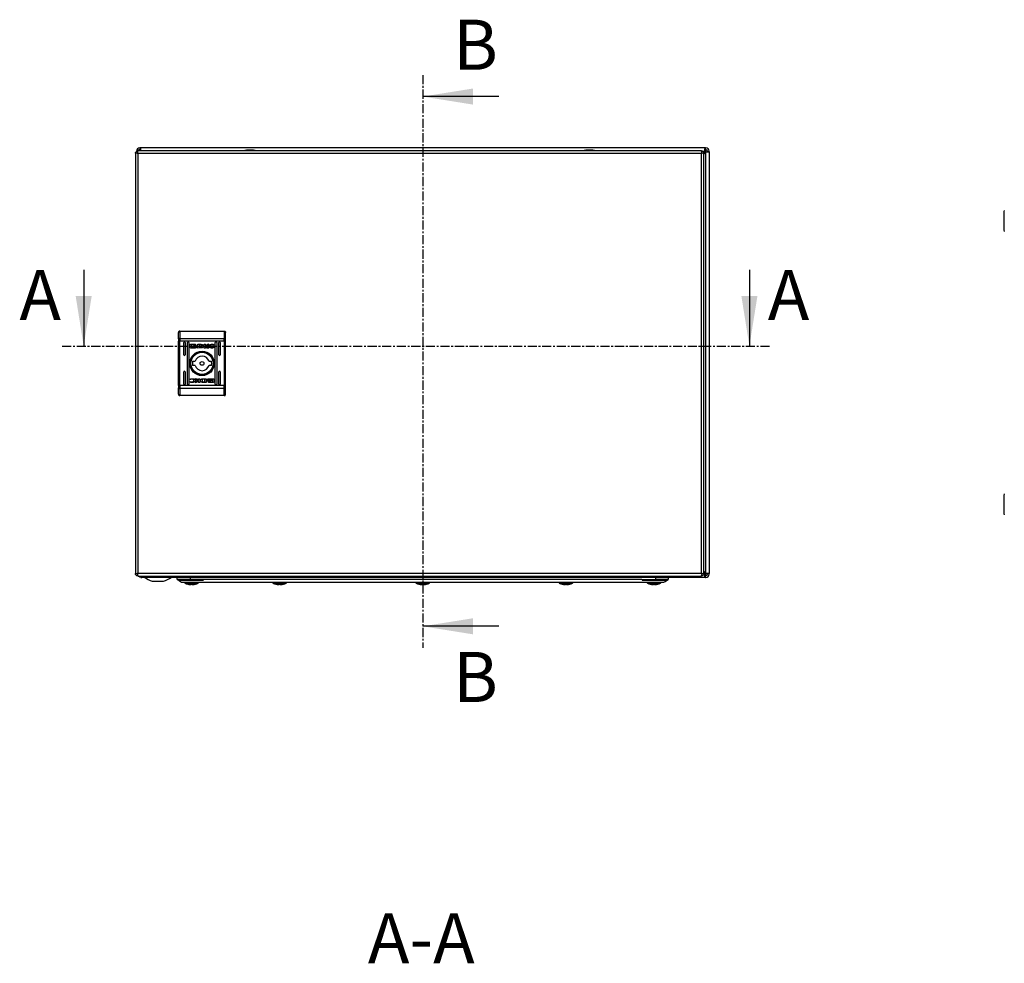
# Model space of a CAD drawing. Units: millimetres. Extents: x 2277 to 5436, y 958 to 4034.
# Drawn here: x 3107 to 3795, y 1631 to 2290 of the extents above; entities that cross this region are included whole.
import ezdxf

# ---------------------------------------------------------------- set-up
doc = ezdxf.new("R2010")
doc.units = ezdxf.units.MM
doc.linetypes.add('CENTER', pattern=[10.16, 6.35, -1.27, 1.27, -1.27])
doc.styles.add('SLDTEXTSTYLE0', font='TXT', dxfattribs={"width": 0.605})

msp = doc.modelspace()

# ---------------------------------------------------------------- linework, layer by layer
at = {"color": 7, "linetype": 'CENTER'}
for p, q in [((3388.48, 2251.34), (3388.48, 1851.39)), ((3136.64, 2062.03), (3631.63, 2062.03))]:
    msp.add_line(p, q, dxfattribs=at)
at = {"color": 7, "linetype": 'Continuous'}
for p, q in [((3441.68, 2236.34), (3388.48, 2236.34)), ((3187.81, 2196.7), (3187.81, 1903.3)), ((3189.01, 2196.7), (3187.81, 2196.7)), ((3189.01, 2196.7), (3189.61, 2196.7)), ((3583.01, 2198.5), (3189.61, 2198.5)), ((3189.61, 1903.3), (3189.61, 2196.7)), ((3189.61, 2196.7), (3583.01, 2196.7)), ((3190.88, 2200.5), (3191.18, 2200.5)), ((3190.88, 2199.3), (3191.18, 2199.3)), ((3191.18, 2199.3), (3191.18, 2200.5)), ((3585.78, 2200.5), (3191.18, 2200.5)), ((3583.01, 2196.7), (3583.01, 1903.3)), ((3583.01, 2196.7), (3583.61, 2196.7)), ((3584.81, 2196.7), (3583.61, 2196.7)), ((3585.44, 2198.1), (3584.67, 2197.33)), ((3584.74, 2197.15), (3585.69, 2198.1)), ((3586.08, 2197.71), (3584.81, 2196.44)), ((3584.81, 2196.19), (3586.08, 2197.47)), ((3584.81, 1903.3), (3584.81, 2196.7)), ((3585.78, 2200.5), (3585.78, 2199.3)), ((3585.78, 2200.5), (3586.08, 2200.5)), ((3585.78, 2199.3), (3586.08, 2199.3)), ((3586.08, 2197.47), (3586.08, 1903.54)), ((3587.28, 2198.1), (3587.28, 2197.8)), ((3587.28, 2197.8), (3588.48, 2197.8)), ((3588.48, 2197.8), (3588.48, 2198.1)), ((3588.48, 2197.8), (3588.48, 1903.2)), ((3151.64, 2115.23), (3151.64, 2062.03)), ((3616.63, 2115.23), (3616.63, 2062.03)), ((3218.81, 2072.5), (3218.81, 2067.46)), ((3218.81, 2072.5), (3249.81, 2072.5)), ((3249.81, 2072.5), (3249.81, 2067.46)), ((3217.81, 2067.07), (3217.81, 2065.51)), ((3217.81, 2065.51), (3218.81, 2065.51)), ((3217.81, 2034.49), (3217.81, 2065.51)), ((3218.81, 2067.46), (3218.81, 2065.51)), ((3218.81, 2067.46), (3249.81, 2067.46)), ((3218.81, 2034.49), (3218.81, 2065.51)), ((3249.81, 2065.51), (3218.81, 2065.51)), ((3221.56, 2056), (3221.56, 2064.5)), ((3222.56, 2064.5), (3222.56, 2056)), ((3224.06, 2035.5), (3224.06, 2064.5)), ((3225.06, 2064.5), (3225.06, 2035.5)), ((3226.38, 2063.32), (3229.6, 2063.32)), ((3231.48, 2063.32), (3233.21, 2063.33)), ((3231.48, 2060.74), (3231.48, 2063.32)), ((3235.83, 2063.32), (3236.74, 2063.32)), ((3235.83, 2060.74), (3235.83, 2063.32)), ((3236.74, 2063.32), (3236.74, 2062.11)), ((3236.74, 2062.11), (3238.38, 2063.32)), ((3239.07, 2063.32), (3237.52, 2062.18)), ((3238.38, 2063.32), (3239.07, 2063.32)), ((3243.56, 2035.5), (3243.56, 2064.5)), ((3244.56, 2064.5), (3244.56, 2035.5)), ((3246.06, 2056), (3246.06, 2064.5)), ((3247.06, 2064.5), (3247.06, 2056)), ((3249.81, 2065.51), (3249.81, 2067.46)), ((3249.81, 2065.51), (3250.81, 2065.51)), ((3249.81, 2065.51), (3249.81, 2034.49)), ((3250.81, 2065.51), (3250.81, 2067.07)), ((3250.81, 2034.49), (3250.81, 2065.51)), ((3226.12, 2061.01), (3226.12, 2063.05)), ((3229.6, 2060.74), (3226.38, 2060.74)), ((3226.98, 2063.11), (3226.98, 2060.95)), ((3229.54, 2063.11), (3226.98, 2063.11)), ((3226.98, 2060.95), (3228.49, 2060.94)), ((3228.05, 2061.81), (3228.05, 2062.08)), ((3228.05, 2061.36), (3228.05, 2061.64)), ((3229.54, 2062.88), (3229.54, 2063.11)), ((3229.86, 2062.88), (3229.54, 2062.88)), ((3229.86, 2063.05), (3229.86, 2062.88)), ((3230.78, 2062.02), (3230.78, 2061.74)), ((3230.78, 2061.58), (3230.78, 2061.3)), ((3233.12, 2060.75), (3231.48, 2060.74)), ((3233.08, 2062.97), (3232.44, 2062.96)), ((3232.44, 2062.96), (3232.44, 2061.06)), ((3232.44, 2061.06), (3233.03, 2061.07)), ((3233.14, 2060.75), (3233.12, 2060.75)), ((3236.75, 2060.74), (3235.83, 2060.74)), ((3237.99, 2060.74), (3236.75, 2061.82)), ((3236.75, 2061.82), (3236.75, 2060.74)), ((3237.52, 2062.18), (3239.11, 2060.74)), ((3239.11, 2060.74), (3237.99, 2060.74)), ((3242.42, 2062.69), (3242.3, 2062.69)), ((3242.52, 2061.22), (3242.41, 2060.89)), ((3242.57, 2063.14), (3242.42, 2062.69)), ((3242.43, 2061.22), (3242.52, 2061.22)), ((3227.73, 2051.5), (3229.43, 2051.5)), ((3239.18, 2051.5), (3240.89, 2051.5)), ((3221.56, 2035.5), (3221.56, 2044)), ((3222.56, 2044), (3222.56, 2035.5)), ((3229.43, 2048.5), (3227.73, 2048.5)), ((3240.89, 2048.5), (3239.18, 2048.5)), ((3246.06, 2035.5), (3246.06, 2044)), ((3247.06, 2044), (3247.06, 2035.5)), ((3226.04, 2036.87), (3226.2, 2037.31)), ((3226.09, 2038.79), (3226.21, 2039.11)), ((3226.19, 2038.79), (3226.09, 2038.79)), ((3226.2, 2037.31), (3226.32, 2037.31)), ((3229.51, 2039.26), (3230.63, 2039.26)), ((3231.1, 2037.83), (3229.51, 2039.26)), ((3229.55, 2036.68), (3231.1, 2037.83)), ((3230.24, 2036.68), (3229.55, 2036.68)), ((3231.87, 2037.89), (3230.24, 2036.68)), ((3230.63, 2039.26), (3231.86, 2038.18)), ((3231.86, 2039.26), (3232.78, 2039.26)), ((3231.86, 2038.18), (3231.86, 2039.26)), ((3231.87, 2036.68), (3231.87, 2037.89)), ((3232.78, 2036.68), (3231.87, 2036.68)), ((3232.78, 2039.26), (3232.78, 2036.68)), ((3237.14, 2036.68), (3235.41, 2036.68)), ((3235.48, 2039.25), (3235.5, 2039.25)), ((3235.5, 2039.25), (3237.14, 2039.26)), ((3235.53, 2037.03), (3236.17, 2037.04)), ((3236.17, 2038.94), (3235.59, 2038.93)), ((3236.17, 2037.04), (3236.17, 2038.94)), ((3237.14, 2039.26), (3237.14, 2036.68)), ((3237.84, 2038.42), (3237.84, 2038.71)), ((3237.84, 2037.98), (3237.84, 2038.26)), ((3238.75, 2036.95), (3238.75, 2037.13)), ((3238.75, 2037.13), (3239.08, 2037.13)), ((3239.02, 2039.26), (3242.23, 2039.26)), ((3242.23, 2036.68), (3239.02, 2036.68)), ((3239.08, 2037.13), (3239.08, 2036.89)), ((3239.08, 2036.89), (3241.63, 2036.89)), ((3241.63, 2039.06), (3240.13, 2039.06)), ((3240.57, 2038.64), (3240.57, 2038.36)), ((3240.57, 2038.2), (3240.57, 2037.92)), ((3241.63, 2036.89), (3241.63, 2039.06)), ((3242.5, 2038.99), (3242.5, 2036.95)), ((3217.81, 2034.49), (3217.81, 2032.93)), ((3218.81, 2034.49), (3217.81, 2034.49)), ((3218.81, 2034.49), (3218.81, 2032.54)), ((3249.81, 2034.49), (3218.81, 2034.49)), ((3249.81, 2032.54), (3218.81, 2032.54)), ((3218.81, 2032.54), (3218.81, 2027.5)), ((3249.81, 2032.54), (3249.81, 2034.49)), ((3250.81, 2034.49), (3249.81, 2034.49)), ((3249.81, 2027.5), (3249.81, 2032.54)), ((3250.81, 2032.93), (3250.81, 2034.49)), ((3249.81, 2027.5), (3218.81, 2027.5)), ((3187.81, 1903.3), (3189.01, 1903.3)), ((3189.61, 1903.3), (3189.01, 1903.3)), ((3583.01, 1903.3), (3189.61, 1903.3)), ((3189.61, 1901.5), (3583.01, 1901.5)), ((3191.48, 1901.5), (3191.48, 1900.61)), ((3191.48, 1900.5), (3191.48, 1900.61)), ((3191.48, 1900.5), (3192.18, 1900.5)), ((3585.78, 1900.5), (3192.18, 1900.5)), ((3216.98, 1899.1), (3216.98, 1900.5)), ((3225.98, 1899.1), (3216.98, 1899.1)), ((3218.33, 1898.5), (3235.33, 1898.5)), ((3225.98, 1900.5), (3225.98, 1899.1)), ((3235.48, 1899.1), (3225.98, 1899.1)), ((3541.48, 1899.1), (3235.48, 1899.1)), ((3541.48, 1899.1), (3550.98, 1899.1)), ((3541.63, 1898.5), (3558.63, 1898.5)), ((3550.98, 1900.5), (3550.98, 1899.1)), ((3559.98, 1899.1), (3550.98, 1899.1)), ((3559.98, 1900.5), (3559.98, 1899.1)), ((3583.61, 1903.3), (3583.01, 1903.3)), ((3583.61, 1903.3), (3584.81, 1903.3)), ((3586.08, 1903.54), (3584.81, 1904.81)), ((3584.81, 1904.56), (3586.08, 1903.29)), ((3584.81, 1903.79), (3585.69, 1902.9)), ((3584.81, 1903.54), (3585.44, 1902.9)), ((3585.78, 1901.7), (3585.78, 1900.5)), ((3586.08, 1901.7), (3585.78, 1901.7)), ((3585.78, 1900.5), (3586.08, 1900.5)), ((3588.48, 1903.2), (3587.28, 1903.2)), ((3587.28, 1903.2), (3587.28, 1902.9)), ((3588.48, 1902.9), (3588.48, 1903.2)), ((3199.55, 1898), (3207.42, 1898)), ((3224.32, 1895.79), (3225.18, 1895.57)), ((3225.18, 1895.57), (3226.1, 1895.48)), ((3226.1, 1895.48), (3226.64, 1895.57)), ((3226.64, 1895.57), (3226.49, 1895.79)), ((3226.66, 1895.78), (3226.64, 1895.57)), ((3227.3, 1895.78), (3227.32, 1895.57)), ((3227.47, 1895.79), (3227.32, 1895.57)), ((3227.32, 1895.57), (3227.86, 1895.48)), ((3227.86, 1895.48), (3228.78, 1895.57)), ((3228.78, 1895.57), (3229.64, 1895.79)), ((3237.48, 1897.1), (3539.48, 1897.1)), ((3285.82, 1895.79), (3286.68, 1895.57)), ((3286.68, 1895.57), (3287.6, 1895.48)), ((3287.6, 1895.48), (3288.14, 1895.57)), ((3288.14, 1895.57), (3287.99, 1895.79)), ((3288.16, 1895.78), (3288.14, 1895.57)), ((3288.8, 1895.78), (3288.82, 1895.57)), ((3288.97, 1895.79), (3288.82, 1895.57)), ((3288.82, 1895.57), (3289.36, 1895.48)), ((3289.36, 1895.48), (3290.28, 1895.57)), ((3290.28, 1895.57), (3291.14, 1895.79)), ((3385.82, 1895.79), (3386.68, 1895.57)), ((3386.68, 1895.57), (3387.6, 1895.48)), ((3387.6, 1895.48), (3388.14, 1895.57)), ((3388.14, 1895.57), (3387.99, 1895.79)), ((3388.16, 1895.78), (3388.14, 1895.57)), ((3388.8, 1895.78), (3388.82, 1895.57)), ((3388.97, 1895.79), (3388.82, 1895.57)), ((3388.82, 1895.57), (3389.36, 1895.48)), ((3389.36, 1895.48), (3390.28, 1895.57)), ((3390.28, 1895.57), (3391.14, 1895.79)), ((3485.82, 1895.79), (3486.68, 1895.57)), ((3486.68, 1895.57), (3487.6, 1895.48)), ((3487.6, 1895.48), (3488.14, 1895.57)), ((3488.14, 1895.57), (3487.99, 1895.79)), ((3488.16, 1895.78), (3488.14, 1895.57)), ((3488.8, 1895.78), (3488.82, 1895.57)), ((3488.97, 1895.79), (3488.82, 1895.57)), ((3488.82, 1895.57), (3489.36, 1895.48)), ((3489.36, 1895.48), (3490.28, 1895.57)), ((3490.28, 1895.57), (3491.14, 1895.79)), ((3547.32, 1895.79), (3548.18, 1895.57)), ((3548.18, 1895.57), (3549.1, 1895.48)), ((3549.1, 1895.48), (3549.64, 1895.57)), ((3549.64, 1895.57), (3549.49, 1895.79)), ((3549.66, 1895.78), (3549.64, 1895.57)), ((3550.3, 1895.78), (3550.32, 1895.57)), ((3550.47, 1895.79), (3550.32, 1895.57)), ((3550.32, 1895.57), (3550.86, 1895.48)), ((3550.86, 1895.48), (3551.78, 1895.57)), ((3551.78, 1895.57), (3552.64, 1895.79)), ((3441.68, 1866.39), (3388.48, 1866.39))]:
    msp.add_line(p, q, dxfattribs=at)
at = {"color": 8, "linetype": 'Continuous'}
for p, q in [((3584.14, 2198.1), (3585.44, 2198.1)), ((3585.69, 2198.1), (3585.44, 2198.1)), ((3586.08, 2197.47), (3586.08, 2197.71)), ((3585.44, 1902.9), (3584.74, 1902.9)), ((3585.44, 1902.9), (3585.69, 1902.9)), ((3586.08, 1903.29), (3586.08, 1903.54)), ((3222.36, 1896.59), (3231.6, 1896.59)), ((3283.86, 1896.59), (3293.1, 1896.59)), ((3383.86, 1896.59), (3393.1, 1896.59)), ((3483.86, 1896.59), (3493.1, 1896.59)), ((3545.36, 1896.59), (3554.6, 1896.59))]:
    msp.add_line(p, q, dxfattribs=at)
at = {"color": 7, "linetype": 'Continuous', "flags": 128}
for points in [[(3218.81, 2067.46), (3218.61, 2067.45), (3218.43, 2067.43), (3218.25, 2067.39), (3218.1, 2067.35), (3217.98, 2067.29), (3217.88, 2067.22), (3217.83, 2067.15), (3217.81, 2067.07)], [(3250.81, 2067.07), (3250.79, 2067.15), (3250.73, 2067.22), (3250.64, 2067.29), (3250.52, 2067.35), (3250.36, 2067.39), (3250.19, 2067.43), (3250, 2067.45), (3249.81, 2067.46)], [(3217.81, 2032.93), (3217.83, 2032.86), (3217.88, 2032.78), (3217.98, 2032.72), (3218.1, 2032.66), (3218.25, 2032.61), (3218.43, 2032.57), (3218.61, 2032.55), (3218.81, 2032.54)], [(3249.81, 2032.54), (3250, 2032.55), (3250.19, 2032.57), (3250.36, 2032.61), (3250.52, 2032.66), (3250.64, 2032.72), (3250.73, 2032.78), (3250.79, 2032.86), (3250.81, 2032.93)], [(3216.98, 1899.1), (3218.48, 1898.1), (3219.98, 1897.1)]]:
    msp.add_lwpolyline(points, dxfattribs=at)
at = {"color": 7, "linetype": 'Continuous'}
for radius in [8.55, 8.05, 7.75, 1.3]:
    msp.add_circle((3234.31, 2050), radius, dxfattribs=at)
for centre, radius, start, end in [((3190.88, 2198.1), 2.4, 90, 180), ((3190.88, 2198.1), 1.2, 90, 160.52878), ((3268.11, 2173.24), 25.77, 90.67011, 101.30585), ((3267.51, 2173.24), 25.77, 78.69415, 89.32989), ((3505.11, 2173.24), 25.77, 90.67011, 101.30585), ((3504.51, 2173.24), 25.77, 78.69415, 89.32989), ((3586.08, 2198.1), 2.4, 0, 90), ((3586.08, 2198.1), 1.2, 0, 90), ((3795.71, 2156.07), 1.3, 143.1301, 180), ((3795.71, 2142.94), 1.3, 180, 216.8699), ((3222.06, 2064.5), 0.5, 0, 180), ((3224.56, 2064.5), 0.5, 0, 180), ((3244.06, 2064.5), 0.5, 0, 180), ((3246.56, 2064.5), 0.5, 0, 180), ((3222.06, 2056), 0.5, 180, 0), ((3234.31, 2050), 6.75, 167.16041, 192.83959), ((3234.31, 2050), 5.1, 17.10464, 162.89536), ((3234.31, 2050), 6.75, 347.16041, 12.83959), ((3246.56, 2056), 0.5, 180, 0), ((3222.06, 2044), 0.5, 0, 180), ((3234.31, 2050), 5.1, 197.10464, 342.89536), ((3246.56, 2044), 0.5, 0, 180), ((3222.06, 2035.5), 0.5, 180, 0), ((3224.56, 2035.5), 0.5, 180, 0), ((3244.06, 2035.5), 0.5, 180, 0), ((3246.56, 2035.5), 0.5, 180, 0), ((3795.71, 1958.07), 1.3, 143.1301, 180), ((3795.71, 1944.94), 1.3, 180, 216.8699), ((3192.18, 1902.9), 2.4, 215.68533, 253.04224), ((3203.48, 1913.26), 15.76, 234.0544, 255.54138), ((3203.48, 1913.26), 15.76, 284.45862, 305.9222), ((3268.11, 1926.77), 25.77, 258.69415, 269.32989), ((3267.51, 1926.77), 25.77, 270.67011, 281.30585), ((3505.11, 1926.77), 25.77, 258.69415, 269.32989), ((3504.51, 1926.77), 25.77, 270.67011, 281.30585), ((3586.08, 1902.9), 2.4, 270, 0), ((3586.08, 1902.9), 1.2, 270, 0), ((3222.52, 1896.87), 0.321, 135, 240.88963), ((3226.98, 1904.89), 9.5, 240.88963, 253.72752), ((3226.98, 1904.89), 9.5, 286.26111, 299.11037), ((3231.45, 1896.87), 0.321, 299.11037, 45), ((3284.02, 1896.87), 0.321, 135, 240.88963), ((3288.48, 1904.89), 9.5, 240.88963, 253.72752), ((3288.48, 1904.89), 9.5, 286.26111, 299.11037), ((3292.95, 1896.87), 0.321, 299.11037, 45), ((3384.02, 1896.87), 0.321, 135, 240.88963), ((3388.48, 1904.89), 9.5, 240.88963, 253.72752), ((3388.48, 1904.89), 9.5, 286.26111, 299.11037), ((3392.95, 1896.87), 0.321, 299.11037, 45), ((3484.02, 1896.87), 0.321, 135, 240.88963), ((3488.48, 1904.89), 9.5, 240.88963, 253.72752), ((3488.48, 1904.89), 9.5, 286.26111, 299.11037), ((3492.95, 1896.87), 0.321, 299.11037, 45), ((3545.52, 1896.87), 0.321, 135, 240.88963), ((3549.98, 1904.89), 9.5, 240.88963, 253.72752), ((3549.98, 1904.89), 9.5, 286.26111, 299.11037), ((3554.45, 1896.87), 0.321, 299.11037, 45)]:
    msp.add_arc(centre, radius, start, end, dxfattribs=at)
for points, knots in [([(3187.81, 2196.7), (3187.83, 2196.91), (3187.87, 2197.32), (3188.19, 2197.87), (3188.66, 2198.28), (3189.17, 2198.48), (3189.49, 2198.5), (3189.61, 2198.5)], [0, 0, 0, 0, 0.21752, 0.437022, 0.656517, 0.876015, 1, 1, 1, 1]), ([(3189.61, 2198.5), (3189.56, 2198.48), (3189.48, 2198.44), (3189.35, 2198.12), (3189.21, 2197.65), (3189.1, 2197.14), (3189.03, 2196.82), (3189.01, 2196.7)], [0, 0, 0, 0, 0.217522, 0.437016, 0.656517, 0.876016, 1, 1, 1, 1]), ([(3189.06, 2196.94), (3189.06, 2196.94), (3189.01, 2196.87), (3189.01, 2196.78), (3189.01, 2196.7)], [0, 0, 0, 0, 0.036565, 1, 1, 1, 1]), ([(3191.2, 2198.5), (3191.19, 2198.52), (3191.16, 2198.7), (3191.1, 2198.97), (3191.02, 2199.25), (3190.96, 2199.28), (3190.93, 2199.3)], [0, 0, 0, 0, 0.0412121, 0.3608091, 0.6804061, 1, 1, 1, 1]), ([(3191.18, 2200.5), (3191.21, 2200.47), (3191.26, 2200.39), (3191.35, 2199.84), (3191.42, 2199.17), (3191.46, 2198.68), (3191.48, 2198.5)], [0, 0, 0, 0, 0.280546, 0.561093, 0.841638, 1, 1, 1, 1]), ([(3583.61, 2196.7), (3583.56, 2196.91), (3583.48, 2197.32), (3583.35, 2197.87), (3583.21, 2198.28), (3583.1, 2198.48), (3583.03, 2198.5), (3583.01, 2198.5)], [0, 0, 0, 0, 0.21752, 0.437021, 0.656517, 0.876012, 1, 1, 1, 1]), ([(3583.01, 2198.5), (3583.21, 2198.48), (3583.62, 2198.44), (3584.17, 2198.12), (3584.58, 2197.65), (3584.78, 2197.14), (3584.8, 2196.82), (3584.81, 2196.7)], [0, 0, 0, 0, 0.217525, 0.437018, 0.65652, 0.876015, 1, 1, 1, 1]), ([(3583.61, 2196.7), (3583.61, 2196.78), (3583.6, 2196.87), (3583.56, 2196.94), (3583.56, 2196.94)], [0, 0, 0, 0, 0.956343, 1, 1, 1, 1]), ([(3585.44, 2198.1), (3585.47, 2198.42), (3585.53, 2199.05), (3585.61, 2199.84), (3585.7, 2200.39), (3585.75, 2200.47), (3585.78, 2200.5)], [0, 0, 0, 0, 0.2500012, 0.5000002, 0.7500004, 1, 1, 1, 1]), ([(3586.03, 2199.3), (3586, 2199.28), (3585.95, 2199.25), (3585.86, 2198.97), (3585.78, 2198.57), (3585.72, 2198.26), (3585.69, 2198.1)], [0, 0, 0, 0, 0.249998, 0.499998, 0.749998, 1, 1, 1, 1]), ([(3586.08, 2197.71), (3586.24, 2197.74), (3586.55, 2197.8), (3586.95, 2197.88), (3587.23, 2197.97), (3587.26, 2198.02), (3587.28, 2198.05)], [0, 0, 0, 0, 0.249996, 0.499998, 0.75, 1, 1, 1, 1]), ([(3588.48, 2197.8), (3588.44, 2197.77), (3588.37, 2197.72), (3587.82, 2197.63), (3587.02, 2197.55), (3586.4, 2197.49), (3586.08, 2197.47)], [0, 0, 0, 0, 0.250001, 0.500002, 0.750002, 1, 1, 1, 1]), ([(3794.41, 2156.07), (3794.41, 2155.98), (3794.41, 2155.85), (3794.41, 2155.03), (3794.41, 2154.18), (3794.41, 2153.13), (3794.41, 2151.6), (3794.41, 2149.5), (3794.41, 2147.41), (3794.41, 2145.88), (3794.41, 2144.82), (3794.41, 2143.98), (3794.41, 2143.16), (3794.41, 2143.02), (3794.41, 2142.94)], [0, 0, 0, 0, 0.119728, 0.18418, 0.25, 0.315819, 0.380272, 0.5, 0.619728, 0.68418, 0.75, 0.81582, 0.880272, 1, 1, 1, 1]), ([(3218.81, 2072.5), (3218.68, 2072.49), (3218.48, 2072.47), (3218.25, 2072.34), (3218.06, 2072.18), (3217.91, 2071.97), (3217.82, 2071.73), (3217.81, 2071.58), (3217.81, 2071.5)], [0, 0, 0, 0, 0.24274, 0.369461, 0.499569, 0.71571, 0.849427, 1, 1, 1, 1]), ([(3217.81, 2067.07), (3217.81, 2068.02), (3217.81, 2069.92), (3217.81, 2070.97), (3217.81, 2071.5)], [0, 0, 0, 0, 0.4999995, 1, 1, 1, 1]), ([(3249.81, 2072.5), (3249.94, 2072.49), (3250.13, 2072.47), (3250.37, 2072.34), (3250.56, 2072.18), (3250.7, 2071.97), (3250.79, 2071.73), (3250.8, 2071.58), (3250.81, 2071.5)], [0, 0, 0, 0, 0.242709, 0.369435, 0.499544, 0.715678, 0.849407, 1, 1, 1, 1]), ([(3250.81, 2067.07), (3250.81, 2068.02), (3250.81, 2069.92), (3250.81, 2070.97), (3250.81, 2071.5)], [0, 0, 0, 0, 0.4999995, 1, 1, 1, 1]), ([(3226.12, 2063.05), (3226.12, 2063.08), (3226.13, 2063.15), (3226.18, 2063.23), (3226.25, 2063.29), (3226.32, 2063.32), (3226.37, 2063.32), (3226.38, 2063.32)], [0, 0, 0, 0, 0.242948, 0.460401, 0.678504, 0.895111, 1, 1, 1, 1]), ([(3229.6, 2063.32), (3229.63, 2063.31), (3229.69, 2063.31), (3229.78, 2063.26), (3229.83, 2063.19), (3229.86, 2063.11), (3229.86, 2063.06), (3229.86, 2063.05)], [0, 0, 0, 0, 0.243394, 0.452126, 0.665839, 0.884177, 1, 1, 1, 1]), ([(3233.21, 2063.33), (3233.34, 2063.33), (3233.61, 2063.32), (3233.99, 2063.28), (3234.34, 2063.21), (3234.55, 2063.11), (3234.66, 2063.06)], [0, 0, 0, 0, 0.269591, 0.53926, 0.766753, 1, 1, 1, 1]), ([(3238.94, 2062.06), (3238.95, 2062.13), (3238.96, 2062.28), (3239.09, 2062.54), (3239.39, 2062.85), (3240.03, 2063.2), (3240.72, 2063.34), (3241.19, 2063.35), (3241.28, 2063.35)], [0, 0, 0, 0, 0.06972, 0.154087, 0.289469, 0.515622, 0.902052, 1, 1, 1, 1]), ([(3241.28, 2063.35), (3241.41, 2063.35), (3241.68, 2063.34), (3242.12, 2063.28), (3242.41, 2063.19), (3242.57, 2063.14)], [0, 0, 0, 0, 0.304145, 0.608335, 1, 1, 1, 1]), ([(3226.38, 2060.74), (3226.35, 2060.75), (3226.29, 2060.75), (3226.21, 2060.81), (3226.15, 2060.88), (3226.12, 2060.95), (3226.12, 2061), (3226.12, 2061.01)], [0, 0, 0, 0, 0.243394, 0.452667, 0.666529, 0.884614, 1, 1, 1, 1]), ([(3228.05, 2062.08), (3228.07, 2062.03), (3228.14, 2061.9), (3228.39, 2061.7), (3228.82, 2061.51), (3229.2, 2061.49), (3229.43, 2061.47)], [0, 0, 0, 0, 0.109732, 0.281641, 0.581444, 1, 1, 1, 1]), ([(3229.43, 2061.19), (3229.29, 2061.2), (3228.93, 2061.22), (3228.49, 2061.36), (3228.16, 2061.6), (3228.08, 2061.74), (3228.05, 2061.81)], [0, 0, 0, 0, 0.254043, 0.695702, 0.853876, 1, 1, 1, 1]), ([(3228.05, 2061.64), (3228.07, 2061.59), (3228.14, 2061.46), (3228.39, 2061.26), (3228.82, 2061.07), (3229.2, 2061.05), (3229.43, 2061.03)], [0, 0, 0, 0, 0.10953, 0.281077, 0.58028, 1, 1, 1, 1]), ([(3228.49, 2060.94), (3228.43, 2060.97), (3228.33, 2061.03), (3228.18, 2061.15), (3228.09, 2061.26), (3228.05, 2061.35), (3228.05, 2061.36)], [0, 0, 0, 0, 0.323256, 0.565329, 0.943116, 1, 1, 1, 1]), ([(3228.24, 2062.16), (3228.27, 2062.22), (3228.35, 2062.37), (3228.62, 2062.56), (3228.99, 2062.71), (3229.29, 2062.73), (3229.43, 2062.73)], [0, 0, 0, 0, 0.142882, 0.358925, 0.695665, 1, 1, 1, 1]), ([(3228.3, 2062.06), (3228.29, 2062.06), (3228.28, 2062.08), (3228.26, 2062.12), (3228.25, 2062.15), (3228.24, 2062.16)], [0, 0, 0, 0, 0.253603, 0.507275, 1, 1, 1, 1]), ([(3229.43, 2062.53), (3229.29, 2062.52), (3228.99, 2062.5), (3228.6, 2062.35), (3228.37, 2062.17), (3228.31, 2062.07), (3228.3, 2062.06)], [0, 0, 0, 0, 0.318035, 0.725054, 0.953035, 1, 1, 1, 1]), ([(3228.34, 2061.99), (3228.41, 2062.06), (3228.6, 2062.23), (3228.99, 2062.37), (3229.28, 2062.39), (3229.43, 2062.4)], [0, 0, 0, 0, 0.247985, 0.636118, 1, 1, 1, 1]), ([(3228.45, 2061.89), (3228.44, 2061.9), (3228.42, 2061.92), (3228.38, 2061.95), (3228.36, 2061.98), (3228.34, 2061.99)], [0, 0, 0, 0, 0.262047, 0.524118, 1, 1, 1, 1]), ([(3229.43, 2062.19), (3229.29, 2062.18), (3229.07, 2062.17), (3228.74, 2062.08), (3228.56, 2061.96), (3228.45, 2061.89)], [0, 0, 0, 0, 0.389536, 0.636293, 1, 1, 1, 1]), ([(3228.55, 2061.83), (3228.67, 2061.89), (3228.87, 2061.99), (3229.17, 2062.05), (3229.34, 2062.06), (3229.43, 2062.06)], [0, 0, 0, 0, 0.4440894, 0.719359, 1, 1, 1, 1]), ([(3228.78, 2061.74), (3228.75, 2061.75), (3228.7, 2061.76), (3228.62, 2061.8), (3228.58, 2061.82), (3228.55, 2061.83)], [0, 0, 0, 0, 0.402473, 0.700633, 1, 1, 1, 1]), ([(3229.43, 2061.85), (3229.36, 2061.85), (3229.23, 2061.84), (3229.01, 2061.81), (3228.86, 2061.76), (3228.78, 2061.74)], [0, 0, 0, 0, 0.305163, 0.610393, 1, 1, 1, 1]), ([(3229.43, 2062.73), (3229.56, 2062.73), (3229.87, 2062.71), (3230.24, 2062.56), (3230.51, 2062.35), (3230.58, 2062.21), (3230.62, 2062.14)], [0, 0, 0, 0, 0.286542, 0.653654, 0.835898, 1, 1, 1, 1]), ([(3230.56, 2062.05), (3230.51, 2062.11), (3230.37, 2062.28), (3229.98, 2062.48), (3229.64, 2062.51), (3229.43, 2062.53)], [0, 0, 0, 0, 0.199545, 0.504747, 1, 1, 1, 1]), ([(3229.43, 2062.4), (3229.56, 2062.39), (3229.86, 2062.37), (3230.25, 2062.24), (3230.45, 2062.05), (3230.51, 2061.99)], [0, 0, 0, 0, 0.337358, 0.769565, 1, 1, 1, 1]), ([(3230.4, 2061.89), (3230.29, 2061.96), (3230.11, 2062.08), (3229.77, 2062.17), (3229.55, 2062.19), (3229.43, 2062.19)], [0, 0, 0, 0, 0.358486, 0.627909, 1, 1, 1, 1]), ([(3229.43, 2062.06), (3229.56, 2062.05), (3229.78, 2062.04), (3230.07, 2061.95), (3230.22, 2061.87), (3230.3, 2061.83)], [0, 0, 0, 0, 0.442203, 0.717214, 1, 1, 1, 1]), ([(3229.43, 2061.47), (3229.56, 2061.48), (3229.93, 2061.49), (3230.37, 2061.64), (3230.67, 2061.86), (3230.75, 2061.98), (3230.78, 2062.02)], [0, 0, 0, 0, 0.265393, 0.726972, 0.904986, 1, 1, 1, 1]), ([(3230.06, 2061.74), (3230, 2061.76), (3229.87, 2061.8), (3229.66, 2061.84), (3229.51, 2061.85), (3229.43, 2061.85)], [0, 0, 0, 0, 0.307545, 0.61497, 1, 1, 1, 1]), ([(3230.78, 2061.74), (3230.74, 2061.69), (3230.63, 2061.54), (3230.3, 2061.34), (3229.88, 2061.21), (3229.55, 2061.2), (3229.43, 2061.19)], [0, 0, 0, 0, 0.13166, 0.354817, 0.747511, 1, 1, 1, 1]), ([(3229.43, 2061.03), (3229.56, 2061.04), (3229.93, 2061.06), (3230.37, 2061.2), (3230.67, 2061.43), (3230.75, 2061.54), (3230.78, 2061.58)], [0, 0, 0, 0, 0.265365, 0.726719, 0.904775, 1, 1, 1, 1]), ([(3230.78, 2061.3), (3230.75, 2061.25), (3230.65, 2061.12), (3230.3, 2060.91), (3229.93, 2060.76), (3229.65, 2060.75), (3229.6, 2060.74)], [0, 0, 0, 0, 0.116528, 0.377026, 0.885716, 1, 1, 1, 1]), ([(3230.3, 2061.83), (3230.27, 2061.82), (3230.21, 2061.79), (3230.14, 2061.76), (3230.09, 2061.75), (3230.06, 2061.74)], [0, 0, 0, 0, 0.399542, 0.699319, 1, 1, 1, 1]), ([(3230.51, 2061.99), (3230.5, 2061.98), (3230.48, 2061.96), (3230.45, 2061.93), (3230.42, 2061.91), (3230.4, 2061.89)], [0, 0, 0, 0, 0.260628, 0.521275, 1, 1, 1, 1]), ([(3230.62, 2062.14), (3230.62, 2062.13), (3230.61, 2062.12), (3230.59, 2062.08), (3230.57, 2062.06), (3230.56, 2062.05)], [0, 0, 0, 0, 0.255242, 0.51051, 1, 1, 1, 1]), ([(3233.03, 2061.07), (3233.16, 2061.07), (3233.44, 2061.08), (3233.8, 2061.14), (3234.06, 2061.3), (3234.22, 2061.5), (3234.3, 2061.75), (3234.3, 2061.94), (3234.31, 2062.03)], [0, 0, 0, 0, 0.214944, 0.451241, 0.574936, 0.69937, 0.850978, 1, 1, 1, 1]), ([(3233.48, 2062.94), (3233.41, 2062.94), (3233.32, 2062.96), (3233.18, 2062.97), (3233.12, 2062.97), (3233.08, 2062.97)], [0, 0, 0, 0, 0.498681, 0.74924, 1, 1, 1, 1]), ([(3233.55, 2060.76), (3233.48, 2060.76), (3233.38, 2060.76), (3233.24, 2060.75), (3233.17, 2060.75), (3233.14, 2060.75)], [0, 0, 0, 0, 0.4999033, 0.749935, 1, 1, 1, 1]), ([(3234.31, 2062.03), (3234.3, 2062.17), (3234.3, 2062.37), (3234.19, 2062.62), (3234.02, 2062.78), (3233.78, 2062.88), (3233.58, 2062.92), (3233.48, 2062.94)], [0, 0, 0, 0, 0.290493, 0.432085, 0.574707, 0.770889, 1, 1, 1, 1]), ([(3234.21, 2060.84), (3234.15, 2060.82), (3234.01, 2060.8), (3233.79, 2060.78), (3233.64, 2060.77), (3233.55, 2060.76)], [0, 0, 0, 0, 0.299775, 0.599164, 1, 1, 1, 1]), ([(3234.66, 2063.06), (3234.77, 2062.99), (3234.99, 2062.83), (3235.23, 2062.53), (3235.34, 2062.18), (3235.33, 2061.84), (3235.21, 2061.52), (3234.98, 2061.22), (3234.64, 2060.97), (3234.36, 2060.88), (3234.21, 2060.84)], [0, 0, 0, 0, 0.132055, 0.264907, 0.375081, 0.485476, 0.59248, 0.710773, 0.849806, 1, 1, 1, 1]), ([(3241.27, 2060.71), (3241.14, 2060.71), (3240.67, 2060.72), (3240.04, 2060.81), (3239.46, 2061.08), (3239.14, 2061.38), (3238.96, 2061.72), (3238.95, 2061.96), (3238.94, 2062.06)], [0, 0, 0, 0, 0.133259, 0.467891, 0.626951, 0.762324, 0.898627, 1, 1, 1, 1]), ([(3241.3, 2063.02), (3241.17, 2063.01), (3240.86, 2062.99), (3240.46, 2062.81), (3240.16, 2062.55), (3240, 2062.28), (3239.98, 2062.09), (3239.97, 2062)], [0, 0, 0, 0, 0.218306, 0.49694, 0.695435, 0.855396, 1, 1, 1, 1]), ([(3239.97, 2062), (3239.98, 2061.92), (3239.99, 2061.74), (3240.14, 2061.47), (3240.42, 2061.22), (3240.83, 2061.03), (3241.14, 2061), (3241.3, 2060.99)], [0, 0, 0, 0, 0.141607, 0.283889, 0.483109, 0.742025, 1, 1, 1, 1]), ([(3242.41, 2060.89), (3242.28, 2060.85), (3242.03, 2060.78), (3241.65, 2060.72), (3241.4, 2060.71), (3241.27, 2060.71)], [0, 0, 0, 0, 0.34621, 0.671398, 1, 1, 1, 1]), ([(3242.3, 2062.69), (3242.18, 2062.76), (3241.99, 2062.89), (3241.65, 2062.99), (3241.43, 2063.01), (3241.3, 2063.02)], [0, 0, 0, 0, 0.380143, 0.645566, 1, 1, 1, 1]), ([(3241.3, 2060.99), (3241.44, 2060.99), (3241.7, 2061), (3242.08, 2061.08), (3242.31, 2061.17), (3242.43, 2061.22)], [0, 0, 0, 0, 0.347067, 0.670178, 1, 1, 1, 1]), ([(3227.34, 2036.65), (3227.2, 2036.66), (3226.94, 2036.66), (3226.5, 2036.72), (3226.21, 2036.82), (3226.04, 2036.87)], [0, 0, 0, 0, 0.304145, 0.608324, 1, 1, 1, 1]), ([(3227.31, 2039.01), (3227.18, 2039.01), (3226.92, 2039), (3226.54, 2038.93), (3226.31, 2038.83), (3226.19, 2038.79)], [0, 0, 0, 0, 0.347067, 0.670178, 1, 1, 1, 1]), ([(3226.21, 2039.11), (3226.34, 2039.15), (3226.58, 2039.23), (3226.97, 2039.28), (3227.22, 2039.29), (3227.35, 2039.29)], [0, 0, 0, 0, 0.34621, 0.671398, 1, 1, 1, 1]), ([(3226.32, 2037.31), (3226.43, 2037.24), (3226.62, 2037.11), (3226.97, 2037.01), (3227.19, 2037), (3227.31, 2036.99)], [0, 0, 0, 0, 0.380143, 0.645566, 1, 1, 1, 1]), ([(3228.65, 2038), (3228.64, 2038.09), (3228.62, 2038.26), (3228.47, 2038.53), (3228.2, 2038.78), (3227.79, 2038.98), (3227.47, 2039), (3227.31, 2039.01)], [0, 0, 0, 0, 0.141608, 0.283889, 0.483109, 0.742025, 1, 1, 1, 1]), ([(3227.31, 2036.99), (3227.45, 2037), (3227.75, 2037.02), (3228.16, 2037.19), (3228.46, 2037.45), (3228.62, 2037.72), (3228.64, 2037.91), (3228.65, 2038)], [0, 0, 0, 0, 0.2183062, 0.4969404, 0.6954352, 0.8553964, 1, 1, 1, 1]), ([(3229.67, 2037.94), (3229.67, 2037.87), (3229.66, 2037.72), (3229.53, 2037.47), (3229.23, 2037.15), (3228.58, 2036.8), (3227.9, 2036.66), (3227.43, 2036.65), (3227.34, 2036.65)], [0, 0, 0, 0, 0.06972, 0.154086, 0.289469, 0.515622, 0.902052, 1, 1, 1, 1]), ([(3227.35, 2039.29), (3227.48, 2039.29), (3227.95, 2039.28), (3228.58, 2039.19), (3229.15, 2038.92), (3229.48, 2038.63), (3229.65, 2038.28), (3229.67, 2038.04), (3229.67, 2037.94)], [0, 0, 0, 0, 0.133259, 0.467895, 0.626952, 0.762324, 0.898627, 1, 1, 1, 1]), ([(3233.96, 2036.94), (3233.85, 2037.02), (3233.63, 2037.17), (3233.39, 2037.48), (3233.27, 2037.82), (3233.28, 2038.16), (3233.41, 2038.49), (3233.64, 2038.78), (3233.98, 2039.03), (3234.26, 2039.12), (3234.41, 2039.17)], [0, 0, 0, 0, 0.1320547, 0.2649063, 0.3750807, 0.4854759, 0.5924801, 0.7107729, 0.8498058, 1, 1, 1, 1]), ([(3235.41, 2036.68), (3235.27, 2036.68), (3235.01, 2036.68), (3234.63, 2036.73), (3234.27, 2036.8), (3234.06, 2036.89), (3233.96, 2036.94)], [0, 0, 0, 0, 0.269591, 0.53926, 0.766753, 1, 1, 1, 1]), ([(3235.59, 2038.93), (3235.46, 2038.93), (3235.18, 2038.92), (3234.82, 2038.86), (3234.55, 2038.71), (3234.4, 2038.51), (3234.32, 2038.25), (3234.31, 2038.06), (3234.31, 2037.97)], [0, 0, 0, 0, 0.214944, 0.451242, 0.574937, 0.699371, 0.850979, 1, 1, 1, 1]), ([(3234.31, 2037.97), (3234.31, 2037.83), (3234.32, 2037.63), (3234.43, 2037.38), (3234.59, 2037.23), (3234.84, 2037.13), (3235.03, 2037.09), (3235.14, 2037.07)], [0, 0, 0, 0, 0.290489, 0.432079, 0.574701, 0.770881, 1, 1, 1, 1]), ([(3234.41, 2039.17), (3234.47, 2039.18), (3234.6, 2039.21), (3234.82, 2039.23), (3234.98, 2039.23), (3235.07, 2039.24)], [0, 0, 0, 0, 0.299775, 0.599164, 1, 1, 1, 1]), ([(3235.07, 2039.24), (3235.14, 2039.24), (3235.24, 2039.25), (3235.38, 2039.25), (3235.44, 2039.25), (3235.48, 2039.25)], [0, 0, 0, 0, 0.499903, 0.749935, 1, 1, 1, 1]), ([(3235.14, 2037.07), (3235.2, 2037.06), (3235.3, 2037.05), (3235.43, 2037.04), (3235.5, 2037.03), (3235.53, 2037.03)], [0, 0, 0, 0, 0.498662, 0.749231, 1, 1, 1, 1]), ([(3237.84, 2038.71), (3237.87, 2038.75), (3237.97, 2038.89), (3238.31, 2039.1), (3238.69, 2039.24), (3238.97, 2039.26), (3239.02, 2039.26)], [0, 0, 0, 0, 0.116528, 0.3770257, 0.8857161, 1, 1, 1, 1]), ([(3239.19, 2038.97), (3239.06, 2038.96), (3238.69, 2038.95), (3238.24, 2038.8), (3237.94, 2038.58), (3237.87, 2038.46), (3237.84, 2038.42)], [0, 0, 0, 0, 0.2653648, 0.726719, 0.9047742, 1, 1, 1, 1]), ([(3237.84, 2038.26), (3237.88, 2038.31), (3237.98, 2038.46), (3238.31, 2038.66), (3238.74, 2038.79), (3239.06, 2038.8), (3239.19, 2038.81)], [0, 0, 0, 0, 0.1316601, 0.3548169, 0.7475113, 1, 1, 1, 1]), ([(3239.19, 2038.53), (3239.06, 2038.53), (3238.69, 2038.51), (3238.24, 2038.37), (3237.94, 2038.14), (3237.87, 2038.02), (3237.84, 2037.98)], [0, 0, 0, 0, 0.265393, 0.726972, 0.904986, 1, 1, 1, 1]), ([(3238, 2037.86), (3238, 2037.87), (3238.01, 2037.89), (3238.03, 2037.92), (3238.04, 2037.94), (3238.05, 2037.96)], [0, 0, 0, 0, 0.255249, 0.510517, 1, 1, 1, 1]), ([(3239.19, 2037.27), (3239.06, 2037.28), (3238.75, 2037.3), (3238.38, 2037.44), (3238.11, 2037.65), (3238.03, 2037.79), (3238, 2037.86)], [0, 0, 0, 0, 0.286542, 0.653654, 0.835898, 1, 1, 1, 1]), ([(3238.05, 2037.96), (3238.11, 2037.89), (3238.25, 2037.73), (3238.64, 2037.53), (3238.98, 2037.5), (3239.19, 2037.48)], [0, 0, 0, 0, 0.199545, 0.504747, 1, 1, 1, 1]), ([(3238.1, 2038.01), (3238.11, 2038.02), (3238.13, 2038.04), (3238.17, 2038.07), (3238.2, 2038.1), (3238.22, 2038.11)], [0, 0, 0, 0, 0.260632, 0.521275, 1, 1, 1, 1]), ([(3239.19, 2037.6), (3239.06, 2037.61), (3238.75, 2037.63), (3238.36, 2037.77), (3238.17, 2037.95), (3238.1, 2038.01)], [0, 0, 0, 0, 0.337359, 0.769565, 1, 1, 1, 1]), ([(3238.22, 2038.11), (3238.32, 2038.04), (3238.51, 2037.93), (3238.84, 2037.83), (3239.06, 2037.82), (3239.19, 2037.81)], [0, 0, 0, 0, 0.358486, 0.627909, 1, 1, 1, 1]), ([(3238.32, 2038.17), (3238.35, 2038.19), (3238.4, 2038.21), (3238.48, 2038.24), (3238.53, 2038.26), (3238.55, 2038.27)], [0, 0, 0, 0, 0.399543, 0.69932, 1, 1, 1, 1]), ([(3239.19, 2037.94), (3239.06, 2037.95), (3238.84, 2037.96), (3238.54, 2038.05), (3238.4, 2038.13), (3238.32, 2038.17)], [0, 0, 0, 0, 0.442203, 0.717214, 1, 1, 1, 1]), ([(3238.55, 2038.27), (3238.61, 2038.24), (3238.74, 2038.2), (3238.96, 2038.16), (3239.11, 2038.16), (3239.19, 2038.15)], [0, 0, 0, 0, 0.307545, 0.61497, 1, 1, 1, 1]), ([(3239.02, 2036.68), (3238.98, 2036.69), (3238.92, 2036.7), (3238.84, 2036.75), (3238.78, 2036.82), (3238.76, 2036.89), (3238.75, 2036.94), (3238.75, 2036.95)], [0, 0, 0, 0, 0.2433942, 0.4521272, 0.665839, 0.8841766, 1, 1, 1, 1]), ([(3240.57, 2038.36), (3240.54, 2038.41), (3240.47, 2038.54), (3240.23, 2038.74), (3239.79, 2038.93), (3239.41, 2038.96), (3239.19, 2038.97)], [0, 0, 0, 0, 0.10953, 0.281077, 0.58028, 1, 1, 1, 1]), ([(3239.19, 2038.81), (3239.32, 2038.8), (3239.69, 2038.79), (3240.13, 2038.64), (3240.45, 2038.41), (3240.53, 2038.27), (3240.57, 2038.2)], [0, 0, 0, 0, 0.254043, 0.69571, 0.853877, 1, 1, 1, 1]), ([(3240.57, 2037.92), (3240.54, 2037.97), (3240.47, 2038.11), (3240.23, 2038.3), (3239.79, 2038.49), (3239.41, 2038.52), (3239.19, 2038.53)], [0, 0, 0, 0, 0.109732, 0.281641, 0.581444, 1, 1, 1, 1]), ([(3239.19, 2038.15), (3239.26, 2038.16), (3239.39, 2038.16), (3239.61, 2038.19), (3239.75, 2038.24), (3239.83, 2038.27)], [0, 0, 0, 0, 0.305186, 0.610393, 1, 1, 1, 1]), ([(3240.06, 2038.17), (3239.94, 2038.11), (3239.75, 2038.01), (3239.44, 2037.95), (3239.28, 2037.95), (3239.19, 2037.94)], [0, 0, 0, 0, 0.44409, 0.719359, 1, 1, 1, 1]), ([(3239.19, 2037.81), (3239.32, 2037.82), (3239.54, 2037.83), (3239.88, 2037.93), (3240.06, 2038.04), (3240.16, 2038.11)], [0, 0, 0, 0, 0.389536, 0.636294, 1, 1, 1, 1]), ([(3240.27, 2038.01), (3240.2, 2037.94), (3240.02, 2037.77), (3239.63, 2037.63), (3239.33, 2037.61), (3239.19, 2037.6)], [0, 0, 0, 0, 0.247985, 0.636118, 1, 1, 1, 1]), ([(3239.19, 2037.48), (3239.32, 2037.49), (3239.63, 2037.5), (3240.01, 2037.65), (3240.24, 2037.84), (3240.31, 2037.93), (3240.32, 2037.95)], [0, 0, 0, 0, 0.318035, 0.725054, 0.953035, 1, 1, 1, 1]), ([(3240.38, 2037.84), (3240.34, 2037.78), (3240.26, 2037.64), (3240, 2037.44), (3239.63, 2037.3), (3239.33, 2037.28), (3239.19, 2037.27)], [0, 0, 0, 0, 0.142882, 0.358924, 0.695665, 1, 1, 1, 1]), ([(3239.83, 2038.27), (3239.86, 2038.26), (3239.92, 2038.24), (3240, 2038.21), (3240.04, 2038.18), (3240.06, 2038.17)], [0, 0, 0, 0, 0.402473, 0.700634, 1, 1, 1, 1]), ([(3240.13, 2039.06), (3240.19, 2039.03), (3240.29, 2038.97), (3240.44, 2038.85), (3240.53, 2038.74), (3240.56, 2038.66), (3240.57, 2038.64)], [0, 0, 0, 0, 0.323256, 0.565329, 0.943116, 1, 1, 1, 1]), ([(3240.16, 2038.11), (3240.17, 2038.1), (3240.19, 2038.09), (3240.23, 2038.05), (3240.26, 2038.03), (3240.27, 2038.01)], [0, 0, 0, 0, 0.262047, 0.524118, 1, 1, 1, 1]), ([(3240.32, 2037.95), (3240.33, 2037.94), (3240.34, 2037.92), (3240.36, 2037.89), (3240.37, 2037.86), (3240.38, 2037.84)], [0, 0, 0, 0, 0.253596, 0.5072751, 1, 1, 1, 1]), ([(3242.23, 2039.26), (3242.27, 2039.26), (3242.33, 2039.25), (3242.41, 2039.2), (3242.47, 2039.13), (3242.5, 2039.05), (3242.5, 2039.01), (3242.5, 2038.99)], [0, 0, 0, 0, 0.243393, 0.452668, 0.666529, 0.884614, 1, 1, 1, 1]), ([(3242.5, 2036.95), (3242.5, 2036.92), (3242.49, 2036.86), (3242.44, 2036.77), (3242.36, 2036.71), (3242.29, 2036.69), (3242.25, 2036.69), (3242.23, 2036.68)], [0, 0, 0, 0, 0.242946, 0.460399, 0.678504, 0.895111, 1, 1, 1, 1]), ([(3217.81, 2028.5), (3217.81, 2029.03), (3217.81, 2030.08), (3217.81, 2031.98), (3217.81, 2032.93)], [0, 0, 0, 0, 0.5, 1, 1, 1, 1]), ([(3250.81, 2028.5), (3250.81, 2029.03), (3250.81, 2030.08), (3250.81, 2031.98), (3250.81, 2032.93)], [0, 0, 0, 0, 0.5, 1, 1, 1, 1]), ([(3217.81, 2028.5), (3217.81, 2028.42), (3217.82, 2028.28), (3217.91, 2028.03), (3218.06, 2027.82), (3218.25, 2027.66), (3218.48, 2027.54), (3218.68, 2027.52), (3218.81, 2027.5)], [0, 0, 0, 0, 0.150592, 0.284322, 0.500455, 0.630563, 0.757281, 1, 1, 1, 1]), ([(3249.81, 2027.5), (3249.94, 2027.52), (3250.13, 2027.54), (3250.37, 2027.66), (3250.56, 2027.82), (3250.7, 2028.03), (3250.79, 2028.28), (3250.8, 2028.42), (3250.81, 2028.5)], [0, 0, 0, 0, 0.24273, 0.369459, 0.49957, 0.715711, 0.849427, 1, 1, 1, 1]), ([(3794.41, 1958.07), (3794.41, 1957.98), (3794.41, 1957.85), (3794.41, 1957.03), (3794.41, 1956.18), (3794.41, 1955.13), (3794.41, 1953.6), (3794.41, 1951.5), (3794.41, 1949.41), (3794.41, 1947.88), (3794.41, 1946.82), (3794.41, 1945.98), (3794.41, 1945.16), (3794.41, 1945.02), (3794.41, 1944.94)], [0, 0, 0, 0, 0.119728, 0.18418, 0.25, 0.31582, 0.380272, 0.5, 0.619728, 0.684181, 0.75, 0.81582, 0.880272, 1, 1, 1, 1]), ([(3189.61, 1901.5), (3189.4, 1901.52), (3188.99, 1901.56), (3188.44, 1901.88), (3188.03, 1902.36), (3187.83, 1902.86), (3187.81, 1903.19), (3187.81, 1903.3)], [0, 0, 0, 0, 0.217521, 0.437018, 0.656517, 0.876015, 1, 1, 1, 1]), ([(3189.01, 1903.3), (3189.05, 1903.1), (3189.14, 1902.69), (3189.27, 1902.14), (3189.4, 1901.73), (3189.51, 1901.53), (3189.58, 1901.51), (3189.61, 1901.5)], [0, 0, 0, 0, 0.2175192, 0.4370201, 0.6565173, 0.8760132, 1, 1, 1, 1]), ([(3189.01, 1903.3), (3189.01, 1903.22), (3189.01, 1903.13), (3189.06, 1903.07), (3189.06, 1903.06)], [0, 0, 0, 0, 0.956366, 1, 1, 1, 1]), ([(3191.5, 1901.5), (3191.5, 1901.4), (3191.5, 1901.03), (3191.49, 1900.62), (3191.48, 1900.54), (3191.48, 1900.5)], [0, 0, 0, 0, 0.160198, 0.5801, 1, 1, 1, 1]), ([(3556.98, 1897.1), (3557.48, 1897.44), (3558.51, 1898.12), (3559.48, 1898.77), (3559.98, 1899.1)], [0, 0, 0, 0, 0.492302, 1, 1, 1, 1]), ([(3583.01, 1901.5), (3583.05, 1901.52), (3583.14, 1901.56), (3583.27, 1901.88), (3583.4, 1902.36), (3583.51, 1902.86), (3583.58, 1903.19), (3583.61, 1903.3)], [0, 0, 0, 0, 0.217523, 0.43702, 0.656517, 0.876015, 1, 1, 1, 1]), ([(3584.81, 1903.3), (3584.79, 1903.1), (3584.75, 1902.69), (3584.43, 1902.14), (3583.95, 1901.73), (3583.45, 1901.53), (3583.12, 1901.51), (3583.01, 1901.5)], [0, 0, 0, 0, 0.217519, 0.437019, 0.656513, 0.876011, 1, 1, 1, 1]), ([(3583.56, 1903.06), (3583.56, 1903.07), (3583.6, 1903.13), (3583.61, 1903.22), (3583.61, 1903.3)], [0, 0, 0, 0, 0.036588, 1, 1, 1, 1]), ([(3585.78, 1900.5), (3585.75, 1900.54), (3585.7, 1900.61), (3585.61, 1901.17), (3585.53, 1901.96), (3585.47, 1902.59), (3585.44, 1902.9)], [0, 0, 0, 0, 0.2499996, 0.4999998, 0.7499988, 1, 1, 1, 1]), ([(3585.69, 1902.9), (3585.72, 1902.74), (3585.78, 1902.43), (3585.86, 1902.03), (3585.95, 1901.76), (3586, 1901.72), (3586.03, 1901.7)], [0, 0, 0, 0, 0.250002, 0.500002, 0.750002, 1, 1, 1, 1]), ([(3586.08, 1903.54), (3586.4, 1903.51), (3587.02, 1903.45), (3587.82, 1903.37), (3588.37, 1903.29), (3588.44, 1903.23), (3588.48, 1903.2)], [0, 0, 0, 0, 0.249998, 0.499998, 0.749999, 1, 1, 1, 1]), ([(3587.28, 1902.95), (3587.26, 1902.98), (3587.23, 1903.04), (3586.95, 1903.12), (3586.55, 1903.21), (3586.24, 1903.26), (3586.08, 1903.29)], [0, 0, 0, 0, 0.25, 0.500002, 0.750004, 1, 1, 1, 1]), ([(3219.98, 1897.1), (3220.03, 1897.1), (3220.12, 1897.1), (3220.89, 1897.1), (3222.1, 1897.1), (3223.74, 1897.1), (3225.79, 1897.1), (3228.15, 1897.1), (3230.79, 1897.1), (3233.91, 1897.1), (3236.19, 1897.1), (3237.48, 1897.1)], [0, 0, 0, 0, 0.106004, 0.215081, 0.321077, 0.430164, 0.535984, 0.64488, 0.750719, 0.859643, 1, 1, 1, 1]), ([(3226.49, 1895.79), (3226.65, 1895.78), (3226.98, 1895.77), (3227.31, 1895.78), (3227.47, 1895.79)], [0, 0, 0, 0, 0.499992, 1, 1, 1, 1]), ([(3539.48, 1897.1), (3540.47, 1897.1), (3542.44, 1897.1), (3545.31, 1897.1), (3548.01, 1897.1), (3550.48, 1897.1), (3552.62, 1897.1), (3554.4, 1897.1), (3555.74, 1897.1), (3556.76, 1897.1), (3556.9, 1897.1), (3556.98, 1897.1)], [0, 0, 0, 0, 0.107534, 0.215072, 0.322616, 0.430168, 0.537511, 0.644857, 0.752233, 0.859609, 1, 1, 1, 1]), ([(3549.49, 1895.79), (3549.65, 1895.78), (3549.98, 1895.77), (3550.31, 1895.78), (3550.47, 1895.79)], [0, 0, 0, 0, 0.500008, 1, 1, 1, 1])]:
    msp.add_open_spline(points, degree=3, knots=knots, dxfattribs=at)
for points in [[(3287.99, 1895.79), (3288.15, 1895.78), (3288.48, 1895.77), (3288.81, 1895.78), (3288.97, 1895.79)], [(3387.99, 1895.79), (3388.15, 1895.78), (3388.48, 1895.77), (3388.81, 1895.78), (3388.97, 1895.79)], [(3487.99, 1895.79), (3488.15, 1895.78), (3488.48, 1895.77), (3488.81, 1895.78), (3488.97, 1895.79)]]:
    msp.add_open_spline(points, degree=3, dxfattribs=at)
for points in [[(3388.48, 2236.34), (3423.48, 2230.74), (3423.48, 2241.94)], [(3151.64, 2062.03), (3157.24, 2097.03), (3146.04, 2097.03)], [(3616.63, 2062.03), (3622.23, 2097.03), (3611.03, 2097.03)], [(3388.48, 1866.39), (3423.48, 1860.79), (3423.48, 1871.99)]]:
    msp.add_solid(points, dxfattribs=at)

# ---------------------------------------------------------------- texts
at = {"color": 7, "linetype": 'Continuous', "char_height": 35, "style": 'SLDTEXTSTYLE0'}
for s, insert, attachment_point in [('B', (3409.62, 2290.02), 1), ('A', (3106.76, 2115.23), 1), ('A', (3629.45, 2115.23), 1), ('B', (3409.62, 1848.51), 1), ('A-A', (3387.44, 1666.03), 2)]:
    msp.add_mtext(s, dxfattribs=dict(at, insert=insert, attachment_point=attachment_point))

doc.saveas('drawing.dxf')
